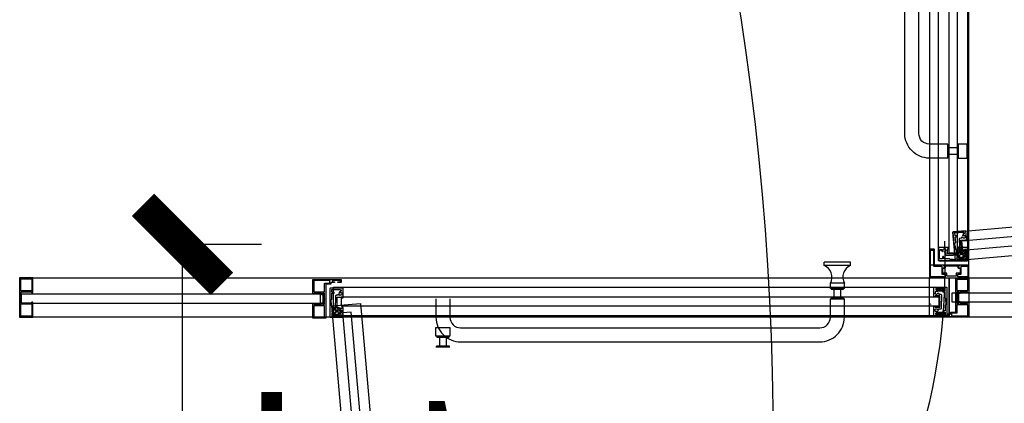
# Model space of a CAD drawing. Units: millimetres. Extents: x -1019 to 278126, y -34285 to 19091.
# Drawn here: x 57613 to 58737, y -9860 to -9423 of the extents above; entities that cross this region are included whole.
import ezdxf

# ---------------------------------------------------------------- set-up
doc = ezdxf.new("R2010")
doc.units = ezdxf.units.MM
doc.header["$LTSCALE"] = 1000
doc.layers.add('A-Dim-墙体尺寸标', color=250, linetype='Continuous')
doc.layers.add('A-Furn-家具', color=5, linetype='Continuous')
doc.styles.add('OH-Simplex', font='simplex.shx', dxfattribs={"width": 0.6})
doc.dimstyles.new('Q1-90', dxfattribs={"dimscale": 90, "dimtxt": 2.5, "dimasz": 1, "dimexe": 1, "dimexo": 3, "dimgap": 1, "dimtad": 1, "dimjust": 2, "dimdec": 0, "dimrnd": 5, "dimzin": 0, "dimdsep": 46, "dimtxsty": 'OH-Simplex', "dimblk": 'ARCHTICK', "dimcen": 1, "dimclrd": 256, "dimclre": 256, "dimclrt": 7, "dimadec": 0, "dimazin": 0, "dimtfac": 1, "dimtdec": 0, "dimtix": 1, "dimtmove": 2, "dimatfit": 3, "dimfxl": 0, "dimfxlon": 1, "dimtolj": 1, "dimtzin": 0, "dimlwd": -1, "dimlwe": -1, "dimarcsym": 1})

# ---------------------------------------------------------------- blocks, each defined once
blk = doc.blocks.new('_ArchTick')
at = {"color": 0, "linetype": 'ByBlock', "const_width": 0.4}
blk.add_lwpolyline([(-0.5, -0.5), (0.5, 0.5)], dxfattribs=at)
blk = doc.blocks.new('*D360')
at = {"layer": 'A-Dim-墙体尺寸标', "ltscale": 37.719937, "transparency": 16777216}
for p, q in [((57799, -9679), (57889, -9679)), ((57799, -11093.6), (57799, -9679)), ((57799, -11093.6), (57889, -11093.6))]:
    blk.add_line(p, q, dxfattribs=at)
at = {"layer": 'Defpoints', "color": 0, "ltscale": 37.719937, "transparency": 16777216}
for p in [(57600.6, -9679, 0), (57799, -9679), (57588.1, -11093.6, 0)]:
    blk.add_point(p, dxfattribs=at)
at = {"layer": 'A-Dim-墙体尺寸标', "ltscale": 37.719937, "transparency": 16777216, "xscale": 90, "yscale": 90, "zscale": 90}
for p, rotation in [((57799, -9679), 90.00140321322662), ((57799, -11093.6), 270.0014032132266)]:
    blk.add_blockref('_ArchTick', p, dxfattribs=dict(at, rotation=rotation))
at = {"layer": 'A-Dim-墙体尺寸标', "color": 7, "ltscale": 37.719937, "transparency": 16777216, "insert": (58001.5, -10161.2), "char_height": 225, "attachment_point": 5, "rotation": 270.0014, "style": 'OH-Simplex'}
blk.add_mtext('\\A1;1415', dxfattribs=at)

msp = doc.modelspace()

# ---------------------------------------------------------------- hatches: boundary and pattern name
at = {"layer": 'A-Furn-家具'}
h = msp.add_hatch(color=256, dxfattribs=at)
h.dxf.hatch_style = 1
h.set_gradient(color1=(0, 0, 255), color2=(255, 255, 0), tint=1, name='SPHERICAL')
h.paths.add_polyline_path([(58668.8, -9732), (58668.8, -9729), (58659.8, -9729), (58659.8, -9732)])
h = msp.add_hatch(color=256, dxfattribs=at)
h.dxf.hatch_style = 1
h.set_gradient(color1=(0, 0, 255), color2=(255, 255, 0), tint=1, name='SPHERICAL')
h.paths.add_polyline_path([(58668.8, -9756.6), (58668.8, -9759.6), (58659.8, -9759.6), (58659.8, -9756.6)])

# ---------------------------------------------------------------- linework, layer by layer
at = {"layer": 'A-Dim-墙体尺寸标', "color": 0, "linetype": 'ByBlock', "ltscale": 37.719937}
msp.add_circle((55296.2, -9907, 14.3), 3176.7, dxfattribs=at)
at = {"layer": 'A-Furn-家具'}
for p, q in [((58672.1, -9580.7, 0), (58672.1, -9564.7, 0)), ((58531.1, -9703.3, 0), (58531.1, -9699.3, 0)), ((58561.1, -9699.3, 0), (58531.1, -9699.3, 0)), ((58561.1, -9703.3, 0), (58531.1, -9703.3, 0)), ((58561.1, -9703.3, 0), (58561.1, -9699.3, 0)), ((57614.6, -9718.3, 0), (57626.6, -9718.3, 0)), ((57626.9, -9718.6, 0), (57626.9, -9731.9, 0)), ((58538.1, -9729.3, 0), (58538.1, -9723.3, 0)), ((58554.1, -9723.3, 0), (58538.1, -9723.3, 0)), ((58554.1, -9729.3, 0), (58554.1, -9723.3, 0)), ((57613.1, -9739.6, 0), (57613.1, -9739.8, 0)), ((57626.6, -9732.2, 0), (57614.6, -9732.2, 0)), ((58538.1, -9729.3, 0), (58546.1, -9729.3, 0)), ((58554.1, -9729.3, 0), (58546.1, -9729.3, 0)), ((57614.3, -9760.6, 0), (57614.3, -9747.3, 0)), ((57614.6, -9747, 0), (57626.6, -9747, 0)), ((57626.9, -9747.3, 0), (57626.9, -9760.6, 0)), ((58538.1, -9741.3, 0), (58554.1, -9741.3, 0)), ((57626.6, -9760.9, 0), (57614.6, -9760.9, 0)), ((58088.1, -9796, 0), (58104.1, -9796, 0))]:
    msp.add_line(p, q, dxfattribs=at)
at = {"layer": 'A-Furn-家具', "color": 250}
for p, q in [((58651.1, -9761.8, 0), (58651.1, -9717.8, 0)), ((58673.6, -9761.8, 0), (58673.6, -9717.8, 0)), ((58673.6, -9717.8, 0), (58673.6, -9761.8, 0)), ((58696.1, -9717.8, 0), (58696.1, -9761.8, 0))]:
    msp.add_line(p, q, dxfattribs=at)
at = {"layer": 'A-Furn-家具', "elevation": 0}
for points in [[(58695.6, -9702.7), (58651.6, -9702.7), (58651.6, -8522.4), (58695.6, -8523.6)], [(58661.6, -8997.7), (58694.6, -8997.7), (58694.6, -9697.7), (58661.6, -9697.7)], [(58673.1, -9579.7), (58673.1, -9565.7), (58672.1, -9565.7), (58672.1, -9579.7)], [(58673.1, -9576.7), (58673.1, -9568.7), (58683.1, -9568.7), (58683.1, -9576.7)], [(58683.1, -9579.7), (58683.1, -9565.7), (58684.1, -9565.7), (58684.1, -9579.7)], [(58694.1, -9580.7), (58694.1, -9564.7), (58684.1, -9564.7), (58684.1, -9580.7)], [(59733.1, -9717.8), (57613.1, -9717.8), (57613.1, -9761.8), (59733.1, -9761.8)], [(58671.1, -9727.8), (58671.1, -9760.8), (57971.1, -9760.8), (57971.1, -9727.8)], [(58694.9, -9719), (58682.6, -9719), (58682.6, -9731.7), (58694.9, -9731.7)], [(58539.1, -9730.3), (58553.1, -9730.3), (58553.1, -9729.3), (58539.1, -9729.3)], [(58542.1, -9740.3), (58550.1, -9740.3), (58550.1, -9730.3), (58542.1, -9730.3)], [(58668.8, -9729), (58659.8, -9729), (58659.8, -9732), (58668.8, -9732)], [(58659.8, -9732), (58668.8, -9732), (58668.8, -9729), (58659.8, -9729)], [(58682.7, -9745.8), (58684.7, -9745.8), (58684.7, -9733.8), (58682.7, -9733.8)], [(58539.1, -9740.3), (58553.1, -9740.3), (58553.1, -9741.3), (58539.1, -9741.3)], [(58668.8, -9759.6), (58659.8, -9759.6), (58659.8, -9756.6), (58668.8, -9756.6)], [(58659.8, -9756.6), (58668.8, -9756.6), (58668.8, -9759.6), (58659.8, -9759.6)], [(58088.1, -9774), (58104.1, -9774), (58104.1, -9784), (58088.1, -9784)], [(58089.1, -9785), (58103.1, -9785), (58103.1, -9784), (58089.1, -9784)], [(58092.1, -9795), (58100.1, -9795), (58100.1, -9785), (58092.1, -9785)], [(58089.1, -9795), (58103.1, -9795), (58103.1, -9796), (58089.1, -9796)]]:
    msp.add_lwpolyline(points, close=True, dxfattribs=at)
at = {"layer": 'A-Furn-家具', "color": 250, "elevation": 0}
for points in [[(58673.1, -9006.7), (58673.1, -9688.7), (58683.1, -9688.7), (58683.1, -9006.7)], [(59375.2, -9603.9), (59378.1, -9636.8), (58680.8, -9697.8), (58677.9, -9665)], [(59367.3, -9616.2), (58687.8, -9675.6), (58688.7, -9685.6), (59368.1, -9626.1)], [(57614.7, -9746), (57956.5, -9746), (57956.5, -9736), (57614.7, -9736)], [(57960.9, -9735.2), (57958.9, -9735.2), (57958.9, -9747.2), (57960.9, -9747.2)], [(58662.1, -9739.3), (57980.1, -9739.3), (57980.1, -9749.3), (58662.1, -9749.3)], [(59211.9, -9734.8), (58676.6, -9734.8), (58676.6, -9744.8), (59211.9, -9744.8)], [(57948.7, -9762), (57961, -9762), (57961, -9749.3), (57948.7, -9749.3)], [(58063.1, -10443.7), (58030.2, -10446.6), (57969.2, -9749.2), (58002.1, -9746.4)], [(58050.9, -10435.7), (57991.4, -9756.3), (57981.5, -9757.2), (58040.9, -10436.6)]]:
    msp.add_lwpolyline(points, close=True, dxfattribs=at)
at = {"layer": 'A-Furn-家具', "elevation": 0}
for points in [[(58672.1, -9580.7), (58651.1, -9580.7, -0.414214), (58623.1, -9552.7), (58623.1, -9142.7, -0.414214), (58651.1, -9114.7), (58672.1, -9114.7)], [(58672.1, -9564.7), (58651.1, -9564.7, -0.414214), (58639.1, -9552.7), (58639.1, -9142.7, -0.414214), (58651.1, -9130.7), (58672.1, -9130.7)], [(58678.1, -9696.5), (58674.9, -9696.5), (58674, -9695.6), (58667.4, -9695.6), (58667.4, -9693.4, 0.414214), (58667.1, -9693.1), (58666.4, -9693.1, 0.414214), (58666.1, -9693.4), (58666.1, -9695.6), (58662.8, -9695.6), (58662.8, -9686.3), (58663, -9686.3, 0.414214), (58663.3, -9686), (58663.3, -9685.2, -0.414214), (58663.6, -9684.9), (58664.6, -9684.9, -0.414214), (58664.9, -9685.2), (58664.9, -9686, 0.414214), (58665.2, -9686.3), (58666.1, -9686.3), (58666.1, -9687.3), (58666.5, -9687.3, 0.414214), (58666.8, -9687), (58666.8, -9686.6, -0.206718), (58666.6, -9685.3, -1.098588), (58666.8, -9684.8, -0.308034), (58668.5, -9684.1, -1.098588), (58669.1, -9684.4, -0.308034), (58669.7, -9686.1, -1.098588), (58669.4, -9686.6, -0.14684), (58668.7, -9687.2, 0.999775), (58669.1, -9688.3, 0.008521), (58669.2, -9688.3, -0.536049), (58669.6, -9688.6), (58669.6, -9690.4, 0.414214), (58670.6, -9691.4), (58678.1, -9691.4)], [(57613.1, -9752.4), (57613.1, -9762.1), (57627.6, -9762.1, 0.414214), (57628.1, -9761.6), (57628.1, -9745.2, 0.414214), (57628, -9745.1), (57627.2, -9745.1, 0.414214), (57626.6, -9745.6), (57626.6, -9746), (57614.7, -9746), (57614.7, -9739.9), (57614.5, -9739.6), (57614.7, -9739.3), (57614.7, -9733.2), (57626.6, -9733.2), (57626.6, -9733.5, 0.414214), (57627.2, -9734.1), (57628, -9734.1, 0.414214), (57628.1, -9734), (57628.1, -9717.6, 0.414214), (57627.6, -9717.1), (57613.1, -9717.1), (57613.1, -9721.8), (57613.4, -9722.1), (57613.1, -9722.4), (57613.1, -9751.8), (57613.4, -9752.1), (57613.1, -9752.4)], [(57968.4, -9745.7), (57968.4, -9742.4), (57969.3, -9741.6), (57969.3, -9734.9), (57971.5, -9734.9, 0.414214), (57971.8, -9734.6), (57971.8, -9734, 0.414214), (57971.5, -9733.7), (57969.3, -9733.7), (57969.3, -9730.4), (57978.7, -9730.4), (57978.7, -9730.6, 0.414214), (57979, -9730.9), (57979.7, -9730.9, -0.414214), (57980, -9731.2), (57980, -9732.2, -0.414214), (57979.7, -9732.5), (57979, -9732.5, 0.414214), (57978.7, -9732.8), (57978.7, -9733.7), (57977.7, -9733.7), (57977.7, -9734, 0.414214), (57978, -9734.3), (57978.4, -9734.3, -0.206718), (57979.6, -9734.1, -1.098588), (57980.2, -9734.4, -0.308034), (57980.8, -9736.1, -1.098588), (57980.5, -9736.6, -0.308034), (57978.8, -9737.2, -1.098588), (57978.3, -9737, -0.14684), (57977.7, -9736.3, 0.999775), (57976.6, -9736.7, 0.008521), (57976.7, -9736.8, -0.536049), (57976.4, -9737.2), (57974.5, -9737.2, 0.414214), (57973.5, -9738.2), (57973.5, -9745.7)], [(58669.9, -9744.3), (58669.9, -9741), (58669, -9740.2), (58669, -9733.5), (58666.8, -9733.5, -0.414214), (58666.5, -9733.2), (58666.5, -9732.6, -0.414214), (58666.8, -9732.3), (58669, -9732.3), (58669, -9729), (58659.7, -9729), (58659.7, -9729.2, -0.414214), (58659.4, -9729.5), (58658.6, -9729.5, 0.414214), (58658.3, -9729.8), (58658.3, -9730.8, 0.414214), (58658.6, -9731.1), (58659.4, -9731.1, -0.414214), (58659.7, -9731.4), (58659.7, -9732.3), (58660.7, -9732.3), (58660.7, -9732.6, -0.414214), (58660.4, -9732.9), (58660, -9732.9, 0.206718), (58658.7, -9732.7, 1.098588), (58658.2, -9733, 0.308034), (58657.6, -9734.7, 1.098588), (58657.8, -9735.2, 0.308034), (58659.5, -9735.8, 1.098588), (58660.1, -9735.6, 0.14684), (58660.6, -9734.9, -0.999775), (58661.7, -9735.3, -0.008521), (58661.7, -9735.4, 0.536049), (58662, -9735.8), (58663.8, -9735.8, -0.414214), (58664.8, -9736.8), (58664.8, -9744.3)], [(57968.4, -9745.7), (57968.4, -9748.9), (57969.3, -9749.8), (57969.3, -9756.4), (57971.5, -9756.4, -0.414214), (57971.8, -9756.7), (57971.8, -9757.4, -0.414214), (57971.5, -9757.7), (57969.3, -9757.7), (57969.3, -9761), (57978.7, -9761), (57978.7, -9760.8, -0.414214), (57979, -9760.5), (57979.7, -9760.5, 0.414214), (57980, -9760.2), (57980, -9759.2, 0.414214), (57979.7, -9758.9), (57979, -9758.9, -0.414214), (57978.7, -9758.6), (57978.7, -9757.7), (57977.7, -9757.7), (57977.7, -9757.3, -0.414214), (57978, -9757), (57978.4, -9757, 0.206718), (57979.6, -9757.2, 1.098588), (57980.2, -9757, 0.308034), (57980.8, -9755.3, 1.098588), (57980.5, -9754.8, 0.308034), (57978.8, -9754.1, 1.098588), (57978.3, -9754.4, 0.14684), (57977.7, -9755.1, -0.999775), (57976.6, -9754.7, -0.008521), (57976.7, -9754.6, 0.536049), (57976.4, -9754.2), (57974.5, -9754.2, -0.414214), (57973.5, -9753.2), (57973.5, -9745.7)], [(57971.5, -9759.1), (57974.3, -9755.7, 0.36397), (57974.3, -9754.6), (57971.5, -9751.3)], [(58088.1, -9741.3), (58088.1, -9762.3, 0.414214), (58116.1, -9790.3), (58526.1, -9790.3, 0.414214), (58554.1, -9762.3), (58554.1, -9741.3)], [(58104.1, -9741.3), (58104.1, -9762.3, 0.414214), (58116.1, -9774.3), (58526.1, -9774.3, 0.414214), (58538.1, -9762.3), (58538.1, -9741.3)], [(58669.9, -9744.3), (58669.9, -9747.5), (58669, -9748.4), (58669, -9755), (58666.8, -9755, 0.414214), (58666.5, -9755.3), (58666.5, -9756, 0.414214), (58666.8, -9756.3), (58669, -9756.3), (58669, -9759.6), (58659.7, -9759.6), (58659.7, -9759.4, 0.414214), (58659.4, -9759.1), (58658.6, -9759.1, -0.414214), (58658.3, -9758.8), (58658.3, -9757.8, -0.414214), (58658.6, -9757.5), (58659.4, -9757.5, 0.414214), (58659.7, -9757.2), (58659.7, -9756.3), (58660.7, -9756.3), (58660.7, -9755.9, 0.414214), (58660.4, -9755.6), (58660, -9755.6, -0.206718), (58658.7, -9755.8, -1.098588), (58658.2, -9755.6, -0.308034), (58657.6, -9753.9, -1.098588), (58657.8, -9753.4, -0.308034), (58659.5, -9752.7, -1.098588), (58660.1, -9753, -0.14684), (58660.6, -9753.7, 0.999775), (58661.7, -9753.3, 0.008521), (58661.7, -9753.2, -0.536049), (58662, -9752.8), (58663.8, -9752.8, 0.414214), (58664.8, -9751.8), (58664.8, -9744.3)], [(57970.6, -9752.3), (57974.2, -9754.8, 0.36397), (57975.2, -9754.7), (57978.3, -9751.6)], [(57977.8, -9757.8), (57975.4, -9755.7, 0.414214), (57974.2, -9755.8), (57972.2, -9758.3)], [(57977.6, -9752.4), (57975.3, -9754.6, 0.414214), (57975.3, -9755.8), (57977.6, -9758)]]:
    msp.add_lwpolyline(points, format="xyb", dxfattribs=at)
at = {"layer": 'A-Furn-家具', "color": 250, "elevation": 0}
for points in [[(58680.7, -9697.5, 0.414214), (58681.1, -9697.8), (58695.4, -9696.5, 0.414214), (58695.7, -9696.2), (58694.8, -9685.9, 0.414214), (58694.4, -9685.6), (58693.5, -9685.7, 0.414214), (58693.3, -9686), (58693.3, -9686.4, -0.414214), (58693, -9686.7), (58688.2, -9687.1, -0.414214), (58687.8, -9686.9), (58687.3, -9681), (58687, -9680.7), (58687.3, -9680.4), (58686.7, -9674.5, -0.414214), (58687, -9674.2), (58691.9, -9673.8, -0.414214), (58692.2, -9674), (58692.3, -9674.4, 0.414214), (58692.6, -9674.7), (58693.5, -9674.6, 0.414214), (58693.8, -9674.3), (58692.8, -9663.9, 0.414214), (58692.5, -9663.7), (58678.2, -9664.9, 0.414214), (58677.9, -9665.2)], [(57948.8, -9747), (57949, -9747.5, 0.291445), (57949.3, -9747.7), (57949.7, -9747.7, -0.267949), (57949.9, -9747.8, 0.358072), (57950.1, -9747.9), (57950.7, -9747.7, -0.358072), (57950.9, -9747.8, 0.358072), (57951.1, -9747.9), (57951.7, -9747.7), (57957.5, -9747.7), (57957.5, -9746.1, -0.414214), (57958, -9745.6), (57958.7, -9745.6), (57958.7, -9747.4), (57961.1, -9747.4), (57961.1, -9741.5), (57961.4, -9741.2), (57961.1, -9740.9), (57961.1, -9734.9), (57958.7, -9734.9), (57958.7, -9736.7), (57958, -9736.7, -0.414214), (57957.5, -9736.2), (57957.5, -9734.7), (57951.7, -9734.7), (57951.1, -9734.5, 0.358072), (57950.9, -9734.6, -0.358072), (57950.7, -9734.7), (57950.1, -9734.5, 0.358072), (57949.9, -9734.6, -0.267949), (57949.7, -9734.7), (57949.3, -9734.7, 0.291445), (57949, -9734.9), (57948.8, -9735.4, -0.291445), (57948.3, -9735.7), (57947.8, -9735.7, -0.414214), (57947.5, -9735.4), (57947.5, -9719.7, -0.414214), (57948, -9719.2), (57979.5, -9719.2, -0.414214), (57980, -9719.7), (57980, -9722.7), (57976.6, -9722.7, -0.414214), (57976.3, -9722.4), (57976.3, -9722, -0.414214), (57976.6, -9721.7), (57979, -9721.7), (57979, -9720.7, 0.414214), (57978.7, -9720.4), (57970.3, -9720.4, 0.414214), (57970, -9720.7), (57970, -9721.7), (57972, -9721.7, -0.414214), (57972.3, -9722), (57972.3, -9722.4, -0.414214), (57972, -9722.7), (57968.1, -9722.7), (57968.1, -9724.2, -0.414214), (57967.8, -9724.5), (57962.5, -9724.5), (57962.5, -9763.2), (57948, -9763.2, -0.414214), (57947.5, -9762.7), (57947.5, -9747, -0.414214), (57947.8, -9746.7), (57948.3, -9746.7, -0.291445)], [(57961.1, -9732.8), (57961.1, -9723.8, -0.414214), (57961.4, -9723.5), (57966.8, -9723.5, 0.414214), (57967.1, -9723.2), (57967.1, -9720.7, 0.414214), (57966.8, -9720.4), (57949, -9720.4, 0.414214), (57948.7, -9720.7), (57948.7, -9732.8, 0.414214), (57949, -9733.1), (57960.8, -9733.1, 0.414214)]]:
    msp.add_lwpolyline(points, format="xyb", close=True, dxfattribs=at)
for points in [[(58680.5, -9681.3), (58680.2, -9678), (58681.1, -9677.1), (58680.5, -9670.5), (58682.7, -9670.3, 0.414214), (58682.9, -9670), (58682.9, -9669.3, 0.414214), (58682.6, -9669.1), (58680.4, -9669.3), (58680.1, -9666), (58689.4, -9665.2), (58689.4, -9665.3, 0.414214), (58689.7, -9665.6), (58690.5, -9665.6, -0.414214), (58690.8, -9665.8), (58690.9, -9666.8, -0.414214), (58690.6, -9667.1), (58689.9, -9667.2, 0.414214), (58689.6, -9667.5), (58689.7, -9668.4), (58688.7, -9668.5), (58688.7, -9668.9, 0.414214), (58689, -9669.1), (58689.4, -9669.1, -0.206718), (58690.7, -9668.8, -1.098588), (58691.2, -9669, -0.308034), (58692, -9670.6, -1.098588), (58691.8, -9671.2, -0.308034), (58690.1, -9672, -1.098588), (58689.6, -9671.8, -0.14684), (58689, -9671.1, 0.999775), (58687.9, -9671.6, 0.008521), (58687.9, -9671.7, -0.536049), (58687.7, -9672.1), (58685.8, -9672.3, 0.414214), (58684.9, -9673.4), (58685.6, -9680.8)], [(58678.1, -9696.5), (58681.4, -9696.5), (58682.2, -9695.6), (58688.9, -9695.6), (58688.9, -9693.4, -0.414214), (58689.2, -9693.1), (58689.8, -9693.1, -0.414214), (58690.1, -9693.4), (58690.1, -9695.6), (58693.4, -9695.6), (58693.4, -9686.3), (58693.2, -9686.3, -0.414214), (58692.9, -9686), (58692.9, -9685.2, 0.414214), (58692.6, -9684.9), (58691.6, -9684.9, 0.414214), (58691.3, -9685.2), (58691.3, -9686, -0.414214), (58691, -9686.3), (58690.1, -9686.3), (58690.1, -9687.3), (58689.8, -9687.3, -0.414214), (58689.5, -9687), (58689.5, -9686.6, 0.206718), (58689.7, -9685.3, 1.098588), (58689.4, -9684.8, 0.308034), (58687.7, -9684.1, 1.098588), (58687.2, -9684.4, 0.308034), (58686.6, -9686.1, 1.098588), (58686.8, -9686.6, 0.14684), (58687.5, -9687.2, -0.999775), (58687.1, -9688.3, -0.008521), (58687, -9688.3, 0.536049), (58686.6, -9688.6), (58686.6, -9690.4, -0.414214), (58685.6, -9691.4), (58678.1, -9691.4)], [(58678.1, -9696.5), (58681.4, -9696.5), (58682.2, -9695.6), (58688.9, -9695.6), (58688.9, -9693.4, -0.414214), (58689.2, -9693.1), (58689.8, -9693.1, -0.414214), (58690.1, -9693.4), (58690.1, -9695.6), (58693.4, -9695.6), (58693.4, -9686.3), (58693.2, -9686.3, -0.414214), (58692.9, -9686), (58692.9, -9685.2, 0.414214), (58692.6, -9684.9), (58691.6, -9684.9, 0.414214), (58691.3, -9685.2), (58691.3, -9686, -0.414214), (58691, -9686.3), (58690.1, -9686.3), (58690.1, -9687.3), (58689.8, -9687.3, -0.414214), (58689.5, -9687), (58689.5, -9686.6, 0.206718), (58689.7, -9685.3, 1.098588), (58689.4, -9684.8, 0.308034), (58687.7, -9684.1, 1.098588), (58687.2, -9684.4, 0.308034), (58686.6, -9686.1, 1.098588), (58686.8, -9686.6, 0.14684), (58687.5, -9687.2, -0.999775), (58687.1, -9688.3, -0.008521), (58687, -9688.3, 0.536049), (58686.6, -9688.6), (58686.6, -9690.4, -0.414214), (58685.6, -9691.4), (58678.1, -9691.4)], [(58680.5, -9681.3), (58680.8, -9684.5), (58681.8, -9685.3), (58682.3, -9691.9), (58684.5, -9691.7, -0.414214), (58684.9, -9692), (58684.9, -9692.6, -0.414214), (58684.6, -9693), (58682.5, -9693.2), (58682.7, -9696.4), (58692, -9695.6), (58692, -9695.4, -0.414214), (58692.3, -9695.1), (58693.1, -9695, 0.414214), (58693.3, -9694.7), (58693.2, -9693.7, 0.414214), (58692.9, -9693.5), (58692.2, -9693.5, -0.414214), (58691.8, -9693.3), (58691.8, -9692.3), (58690.8, -9692.4), (58690.7, -9692.1, -0.414214), (58691, -9691.8), (58691.4, -9691.7, 0.206718), (58692.7, -9691.8, 1.098588), (58693.2, -9691.5, 0.308034), (58693.7, -9689.8, 1.098588), (58693.4, -9689.3, 0.308034), (58691.6, -9688.8, 1.098588), (58691.1, -9689.1, 0.14684), (58690.6, -9689.9, -0.999775), (58689.4, -9689.5, -0.008521), (58689.5, -9689.4, 0.536049), (58689.2, -9689.1), (58687.3, -9689.2, -0.414214), (58686.2, -9688.3), (58685.6, -9680.8)], [(58691.5, -9693.4), (58688.2, -9690.7, 0.36397), (58687.1, -9690.7), (58683.7, -9693.4)], [(58691.5, -9693.4), (58688.2, -9690.7, 0.36397), (58687.1, -9690.7), (58683.7, -9693.4)], [(58684.8, -9687.4), (58687, -9689.6, 0.414214), (58688.2, -9689.6), (58690.4, -9687.4)], [(58684.8, -9687.4), (58687, -9689.6, 0.414214), (58688.2, -9689.6), (58690.4, -9687.4)]]:
    msp.add_lwpolyline(points, format="xyb", dxfattribs=at)
at = {"layer": 'A-Furn-家具', "elevation": 0}
for points in [[(58694.3, -9697.7, 0.414214), (58694.6, -9697.4), (58694.6, -9683, 0.414214), (58694.3, -9682.7), (58683.9, -9682.7, 0.414214), (58683.6, -9683), (58683.6, -9683.9, 0.414214), (58683.9, -9684.2), (58684.3, -9684.2, -0.414214), (58684.6, -9684.5), (58684.6, -9689.4, -0.414214), (58684.3, -9689.7), (58678.4, -9689.7), (58678.1, -9690), (58677.8, -9689.7), (58671.9, -9689.7, -0.414214), (58671.6, -9689.4), (58671.6, -9684.5, -0.414214), (58671.9, -9684.2), (58672.3, -9684.2, 0.414214), (58672.6, -9683.9), (58672.6, -9683, 0.414214), (58672.3, -9682.7), (58661.9, -9682.7, 0.414214), (58661.6, -9683), (58661.6, -9697.4, 0.414214), (58661.9, -9697.7)], [(58690.8, -9717.4), (58691.1, -9717.1), (58691.4, -9717.4), (58695.1, -9717.4), (58695.1, -9717.7), (58696.1, -9717.7), (58696.1, -9703.2, 0.414214), (58695.6, -9702.7), (58685.6, -9702.7, 0.414214), (58685.3, -9703), (58685.3, -9703.7), (58684.7, -9703.7, 0.414214), (58684.2, -9704.2), (58684.2, -9704.5, 0.414214), (58684.5, -9704.8), (58684.5, -9704.8, -0.527048), (58684.8, -9705.2), (58684.5, -9706, 0.527048), (58684.8, -9706.4), (58686.2, -9706.4), (58686.2, -9711.8), (58682, -9711.8, 0.414214), (58681.7, -9712.1), (58681.7, -9714.9, -0.414214), (58681.4, -9715.2), (58671.4, -9715.2, -0.414214), (58671.1, -9714.9), (58671.1, -9712.1, 0.414214), (58670.8, -9711.8), (58666.6, -9711.8), (58666.6, -9706.4), (58667.9, -9706.4, 0.527048), (58668.2, -9706), (58667.9, -9705.2, -0.527048), (58668.2, -9704.8), (58668.3, -9704.8, 0.414214), (58668.6, -9704.5), (58668.6, -9704.2, 0.412904), (58668.1, -9703.7), (58667.4, -9703.7), (58667.4, -9703, 0.414214), (58667.1, -9702.7), (58656.9, -9702.7), (58656.9, -9685.2, 0.414214), (58656.4, -9684.7), (58651.6, -9684.7, 0.414214), (58651.1, -9685.2), (58651.1, -9717.7), (58652.1, -9717.7), (58652.1, -9717.4), (58660.8, -9717.4), (58661.1, -9717.1), (58661.4, -9717.4)], [(58655.9, -9686), (58655.9, -9703.6, 0.414214), (58656.2, -9703.9), (58665.1, -9703.9, -0.414214), (58665.4, -9704.2), (58665.4, -9712.8, 0.414214), (58665.7, -9713.1), (58668.8, -9713.1, -0.414214), (58669.1, -9713.4), (58669.1, -9715.9, -0.414214), (58668.8, -9716.2), (58652.6, -9716.2, -0.414214), (58652.3, -9715.9), (58652.3, -9686, -0.414214), (58652.6, -9685.7), (58655.6, -9685.7, -0.414214)], [(58667.6, -9703), (58667.6, -9703.4, 0.414214), (58667.9, -9703.7), (58668.8, -9703.7), (58668.8, -9704.5, -0.215093), (58668.7, -9704.7), (58668.4, -9704.9, 0.313963), (58668.3, -9705.3), (58668.5, -9705.7, 0.309717), (58668.8, -9705.9), (58669.1, -9705.9, 0.414214), (58669.4, -9705.6), (58669.4, -9703.7), (58683.4, -9703.7), (58683.4, -9705.6, 0.414214), (58683.7, -9705.9), (58684, -9705.9, 0.309717), (58684.2, -9705.7), (58684.4, -9705.3, 0.313963), (58684.3, -9704.9), (58684.1, -9704.7, -0.215093), (58684, -9704.5), (58684, -9703.7), (58684.8, -9703.7, 0.414214), (58685.1, -9703.4), (58685.1, -9703, 0.414214), (58684.8, -9702.7), (58667.9, -9702.7, 0.414214)], [(58686.9, -9713.1, 0.414214), (58687.4, -9712.6), (58687.4, -9704.2, -0.414214), (58687.7, -9703.9), (58694.6, -9703.9, -0.414214), (58694.9, -9704.2), (58694.9, -9715.9, -0.414214), (58694.6, -9716.2), (58684, -9716.2, -0.414214), (58683.7, -9715.9), (58683.7, -9713.4, -0.414214), (58684, -9713.1)], [(58671.1, -9760.5, -0.414214), (58670.8, -9760.8), (58656.4, -9760.8, -0.414214), (58656.1, -9760.5), (58656.1, -9750.1, -0.414214), (58656.4, -9749.8), (58657.3, -9749.8, -0.414214), (58657.6, -9750.1), (58657.6, -9750.5, 0.414214), (58657.9, -9750.8), (58662.8, -9750.8, 0.414214), (58663.1, -9750.5), (58663.1, -9744.6), (58663.4, -9744.3), (58663.1, -9744), (58663.1, -9738.1, 0.414214), (58662.8, -9737.8), (58657.9, -9737.8, 0.414214), (58657.6, -9738.1), (58657.6, -9738.5, -0.414214), (58657.3, -9738.8), (58656.4, -9738.8, -0.414214), (58656.1, -9738.5), (58656.1, -9728.1, -0.414214), (58656.4, -9727.8), (58670.8, -9727.8, -0.414214), (58671.1, -9728.1)], [(58694.9, -9734), (58694.6, -9733.5, 0.291445), (58694.3, -9733.3), (58693.9, -9733.3, -0.267949), (58693.7, -9733.2, 0.358072), (58693.5, -9733.1), (58693, -9733.3, -0.358072), (58692.7, -9733.2, 0.358072), (58692.5, -9733.1), (58691.9, -9733.3), (58686.1, -9733.3), (58686.1, -9734.8, -0.414214), (58685.6, -9735.3), (58684.9, -9735.3), (58684.9, -9733.5), (58682.5, -9733.5), (58682.5, -9739.5), (58682.2, -9739.8), (58682.5, -9740.1), (58682.5, -9746), (58684.9, -9746), (58684.9, -9744.2), (58685.6, -9744.2, -0.414214), (58686.1, -9744.7), (58686.1, -9746.3), (58691.9, -9746.3), (58692.5, -9746.5, 0.358072), (58692.7, -9746.4, -0.358072), (58693, -9746.3), (58693.5, -9746.5, 0.358072), (58693.7, -9746.4, -0.267949), (58693.9, -9746.3), (58694.3, -9746.3, 0.291445), (58694.6, -9746.1), (58694.9, -9745.6, -0.291445), (58695.3, -9745.3), (58695.8, -9745.3, -0.414214), (58696.1, -9745.6), (58696.1, -9761.3, -0.414214), (58695.6, -9761.8), (58664.1, -9761.8, -0.414214), (58663.6, -9761.3), (58663.6, -9758.3), (58667, -9758.3, -0.414214), (58667.3, -9758.6), (58667.3, -9759, -0.414214), (58667, -9759.3), (58664.6, -9759.3), (58664.6, -9760.3, 0.414214), (58664.9, -9760.6), (58673.3, -9760.6, 0.414214), (58673.6, -9760.3), (58673.6, -9759.3), (58671.6, -9759.3, -0.414214), (58671.3, -9759), (58671.3, -9758.6, -0.414214), (58671.6, -9758.3), (58675.5, -9758.3), (58675.5, -9756.8, -0.414214), (58675.8, -9756.5), (58681.1, -9756.5), (58681.1, -9717.8), (58695.6, -9717.8, -0.414214), (58696.1, -9718.3), (58696.1, -9734, -0.414214), (58695.8, -9734.3), (58695.3, -9734.3, -0.291445)], [(57967.2, -9761.9, 0.414214), (57967.5, -9762.2), (57981.9, -9762.2, 0.414214), (57982.2, -9761.9), (57982.2, -9751.5, 0.414214), (57981.9, -9751.2), (57981, -9751.2, 0.414214), (57980.7, -9751.5), (57980.7, -9751.9, -0.414214), (57980.4, -9752.2), (57975.5, -9752.2, -0.414214), (57975.2, -9751.9), (57975.2, -9746), (57974.9, -9745.7), (57975.2, -9745.4), (57975.2, -9739.5, -0.414214), (57975.5, -9739.2), (57980.4, -9739.2, -0.414214), (57980.7, -9739.5), (57980.7, -9739.9, 0.414214), (57981, -9740.2), (57981.9, -9740.2, 0.414214), (57982.2, -9739.9), (57982.2, -9729.5, 0.414214), (57981.9, -9729.2), (57967.5, -9729.2, 0.414214), (57967.2, -9729.5)], [(58682.5, -9748.2), (58682.5, -9757.2, -0.414214), (58682.2, -9757.5), (58676.8, -9757.5, 0.414214), (58676.5, -9757.8), (58676.5, -9760.3, 0.414214), (58676.8, -9760.6), (58694.6, -9760.6, 0.414214), (58694.9, -9760.3), (58694.9, -9748.2, 0.414214), (58694.6, -9747.9), (58682.8, -9747.9, 0.414214)]]:
    msp.add_lwpolyline(points, format="xyb", close=True, dxfattribs=at)
for points in [[(58651.1, -9717.7), (58652.1, -9717.7), (58652.1, -9717.4), (58695.1, -9717.4), (58695.1, -9717.7), (58696.1, -9717.7)], [(57614.3, -9731.9), (57614.3, -9718.6)]]:
    msp.add_lwpolyline(points, dxfattribs=at)
at = {"layer": 'A-Furn-家具', "color": 250}
for radius in [5.05, 5.05, 5, 5, 4.05, 4.05, 4, 4, 4, 4]:
    msp.add_circle((58687.6, -9690.2, 0), radius, dxfattribs=at)
at = {"layer": 'A-Furn-家具'}
for radius in [5.05, 5.05, 5, 5, 4.05, 4.05, 4, 4, 4, 4]:
    msp.add_circle((57974.7, -9755.2, 0), radius, dxfattribs=at)
at = {"layer": 'A-Furn-家具', "color": 250}
for centre, radius, start, end in [((58687.6, -9773.3, 0), 692.6, 5.786, 90.786), ((57976.8, -9701.4, 0), 692.5, 275.5791, 2.1516)]:
    msp.add_arc(centre, radius, start, end, dxfattribs=at)
at = {"layer": 'A-Furn-家具'}
for centre, radius, start, end in [((58525.5, -9716.5, 0), 14.4, 331.7191, 66.861), ((58566.8, -9716.5, 0), 14.4, 113.139, 208.2809), ((57614.6, -9718.6, 0), 0.3, 90, 180), ((57626.6, -9718.6, 0), 0.3, 0, 90), ((57614.6, -9731.9, 0), 0.3, 180, 270), ((57626.6, -9731.9, 0), 0.3, 270, 0), ((57614.6, -9747.3, 0), 0.3, 90, 180), ((57626.6, -9747.3, 0), 0.3, 0, 90), ((58652.6, -9747.7, 0), 0.3, 90, 180), ((57614.6, -9760.6, 0), 0.3, 180, 270), ((57626.6, -9760.6, 0), 0.3, 270, 0)]:
    msp.add_arc(centre, radius, start, end, dxfattribs=at)

# ---------------------------------------------------------------- dimensions: what is measured, and where the dimension line sits
at = {"layer": 'A-Dim-墙体尺寸标', "color": 7, "ltscale": 37.719937}
dim = msp.add_linear_dim(base=(57799, -9679, 0), p1=(57588.1, -11093.6, 0), p2=(57600.6, -9679, 0), angle=270.0014, dimstyle='Q1-90', dxfattribs=at)
dim.commit()
dim.dimension.update_dxf_attribs({"geometry": '*D360', "text_midpoint": (58001.5, -10161.2, 0)})

doc.saveas('drawing.dxf')
